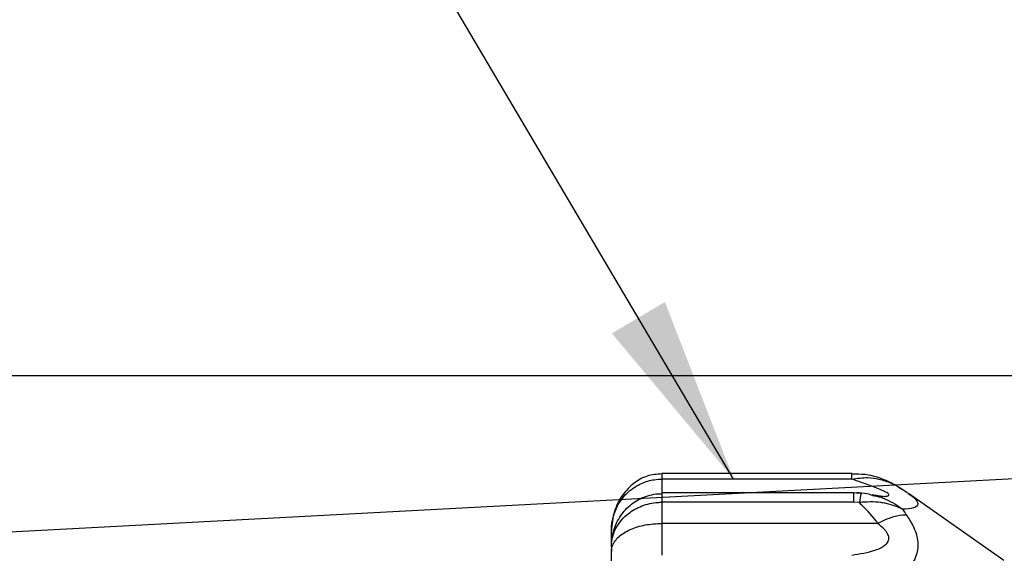
# Paper-space layout 'PROJECTOR MOUNT AND COLUMN' of a CAD drawing. Units: inches. Extents: x 0.5 to 16.5, y -14.2 to 10.8.
# Drawn here: x 4.7 to 5.4, y 9.6 to 9.9 of the extents above; entities that cross this region are included whole.
import ezdxf

# ---------------------------------------------------------------- set-up
doc = ezdxf.new("R2010")
doc.units = ezdxf.units.IN
doc.header["$MEASUREMENT"] = 0
doc.layers.add('SLD-0', color=179, linetype='Continuous')
doc.styles.add('SLDTEXTSTYLE0', font='TXT', dxfattribs={"width": 0.75})
doc.dimstyles.new('SLDDIMSTYLE10', dxfattribs={"dimtxt": 0.125, "dimasz": 0.13, "dimexe": 0, "dimexo": 0.0625, "dimgap": 0.03125, "dimtad": 0, "dimtih": 1, "dimtoh": 1, "dimdec": 4, "dimlfac": 2, "dimzin": 12, "dimdsep": 46, "dimtxsty": 'SLDTEXTSTYLE0', "dimsah": 1, "dimcen": 0.09, "dimadec": 0, "dimazin": 3, "dimtfac": 1, "dimtdec": 0, "dimtofl": 0, "dimtmove": 0, "dimatfit": 3, "dimfxl": 0, "dimfrac": 2, "dimtolj": 1, "dimtzin": 12, "dimarcsym": 0})
doc.dimstyles.new('SLDDIMSTYLE6', dxfattribs={"dimtxt": 0.18, "dimasz": 0.13, "dimexe": 0, "dimexo": 0.0625, "dimgap": 0, "dimtad": 0, "dimtih": 1, "dimtoh": 1, "dimdec": 0, "dimrnd": 1e-09, "dimzin": 0, "dimdsep": 46, "dimtxsty": 'Standard', "dimsah": 1, "dimcen": 0.09, "dimadec": 0, "dimazin": 0, "dimtfac": 0.13, "dimtdec": 0, "dimtofl": 0, "dimtmove": 0, "dimatfit": 3, "dimfxl": 0, "dimfrac": 2, "dimtolj": 1, "dimtzin": 0, "dimarcsym": 0})

# ---------------------------------------------------------------- blocks, each defined once
blk = doc.blocks.new('_D_27')
at = {"layer": 'SLD-0'}
for p, q in [((4.58685, 9.83301), (4.33685, 9.83301)), ((5.64645, 9.67888), (4.45635, 9.67888)), ((5.5182, 9.61357), (4.45958, 9.55726))]:
    blk.add_line(p, q, dxfattribs=at)
for start, end in [(175.91646, 180), (183.04499, 189.65332)]:
    blk.add_arc((6.74582, 9.67888), 2.16447, start, end, dxfattribs=at)
for points in [[(4.58135, 9.67888), (4.60524, 9.80822), (4.56526, 9.80942)], [(4.58441, 9.5639), (4.57527, 9.43269), (4.61513, 9.43601)]]:
    blk.add_solid(points, dxfattribs=at)
at = {"layer": 'SLD-0', "char_height": 0.125, "attachment_point": 1, "style": 'SLDTEXTSTYLE0'}
for s, insert in [('%%p', (2.53897, 9.89397)), ('3°', (2.65803, 9.89588)), ('ROLL ADJUSTMENT', (2.86393, 9.89588))]:
    blk.add_mtext(s, dxfattribs=dict(at, insert=insert))

psp = doc.layouts.new('PROJECTOR MOUNT AND COLUMN')

# ---------------------------------------------------------------- linework, layer by layer
at = {"color": 8, "linetype": 'Continuous', "lineweight": 25}
for p, q in [((5.157052, 9.611037), (5.157051, 9.607175)), ((5.157046, 9.597646), (5.157044, 9.591108))]:
    psp.add_line(p, q, dxfattribs=at)
at = {"color": 7, "linetype": 'Continuous', "lineweight": 25}
for p, q in [((5.288938, 9.611037), (5.157052, 9.611037)), ((5.288937, 9.607175), (5.157051, 9.607175)), ((5.290166, 9.597646), (5.157046, 9.597646)), ((5.294968, 9.59712), (5.288667, 9.597632)), ((5.327621, 9.597386), (5.322408, 9.600827)), ((5.394262, 9.550832), (5.328061, 9.597186)), ((5.157044, 9.591108), (5.157043, 9.576471)), ((5.290164, 9.591108), (5.157044, 9.591108)), ((5.294153, 9.590959), (5.290164, 9.591108)), ((5.122048, 9.560168), (5.122052, 9.57131)), ((5.306639, 9.576471), (5.157043, 9.576471)), ((5.122047, 9.560626), (5.122046, 9.55695))]:
    psp.add_line(p, q, dxfattribs=at)
at = {"color": 8, "linetype": 'Continuous', "lineweight": 25, "flags": 128}
for points in [[(5.288937, 9.607175), (5.288937, 9.608946), (5.288937, 9.610201), (5.288937, 9.610896), (5.288938, 9.611037)], [(5.157051, 9.607175), (5.15705, 9.603462), (5.15705, 9.600385), (5.157049, 9.597991), (5.157049, 9.597646)], [(5.290164, 9.591108), (5.290165, 9.592924), (5.290165, 9.594493), (5.290165, 9.595775), (5.290165, 9.59674), (5.290165, 9.597365), (5.290166, 9.597635), (5.290166, 9.597646)]]:
    psp.add_lwpolyline(points, dxfattribs=at)
at = {"color": 7, "linetype": 'Continuous', "lineweight": 25, "flags": 128}
for points in [[(5.295429, 9.597252), (5.295331, 9.597448), (5.29532, 9.597451)], [(5.157043, 9.576471), (5.157043, 9.572518), (5.157043, 9.568852), (5.157042, 9.565506), (5.157042, 9.562508), (5.157041, 9.559885), (5.157041, 9.557661), (5.157041, 9.555854), (5.15704, 9.554481)], [(5.122042, 9.525554), (5.122043, 9.528257), (5.122044, 9.531344), (5.122044, 9.5348), (5.122045, 9.538608), (5.122045, 9.542747), (5.122046, 9.547199), (5.122046, 9.55194), (5.122046, 9.556947)]]:
    psp.add_lwpolyline(points, dxfattribs=at)
at = {"color": 8, "linetype": 'Continuous', "lineweight": 25}
psp.add_arc((5.320158, 9.589637), 0.026039, 162.536596, 177.09124, dxfattribs=at)
at = {"color": 7, "linetype": 'Continuous', "lineweight": 25}
for points, knots in [([(5.157082, 9.610803), (5.153603, 9.610548), (5.146632, 9.610037), (5.137219, 9.604522), (5.129231, 9.596164), (5.123295, 9.584738), (5.122472, 9.575841), (5.122052, 9.57131)], [0, 0, 0, 0, 0.1771266, 0.3549592, 0.5441305, 0.7678384, 1, 1, 1, 1]), ([(5.122052, 9.57131), (5.122052, 9.571366), (5.122052, 9.571436), (5.122053, 9.571524), (5.122053, 9.571622), (5.122055, 9.571827), (5.122062, 9.572228), (5.122084, 9.572942), (5.122153, 9.574216), (5.122376, 9.576513), (5.123125, 9.580768), (5.124538, 9.585009), (5.127743, 9.59158), (5.133057, 9.598447), (5.142239, 9.604377), (5.150448, 9.606876), (5.155297, 9.607096), (5.157051, 9.607175)], [0, 0, 0, 0, 0.0030441, 0.0037917, 0.0047226, 0.0083816, 0.0148803, 0.0264358, 0.0470346, 0.0839857, 0.151419, 0.2812655, 0.3252757, 0.5495023, 0.7425414, 0.9068452, 1, 1, 1, 1]), ([(5.323813, 9.599963), (5.320802, 9.601799), (5.312848, 9.606653), (5.300798, 9.610606), (5.291961, 9.610635), (5.288933, 9.610645)], [0, 0, 0, 0, 0.2858162, 0.7552843, 1, 1, 1, 1]), ([(5.288937, 9.607175), (5.292631, 9.607731), (5.298891, 9.608673), (5.308128, 9.607326), (5.314789, 9.605134), (5.319381, 9.602788), (5.321519, 9.601496), (5.322607, 9.60078), (5.323177, 9.600389), (5.323488, 9.600171), (5.323678, 9.600036), (5.323779, 9.599964), (5.323824, 9.599932)], [0, 0, 0, 0, 0.3032378, 0.5138413, 0.7616707, 0.8754421, 0.9338902, 0.9647406, 0.9811613, 0.9899275, 0.9955383, 1, 1, 1, 1]), ([(5.122047, 9.560623), (5.122047, 9.560679), (5.122047, 9.560748), (5.122047, 9.560861), (5.122048, 9.561017), (5.122053, 9.561345), (5.122068, 9.561978), (5.122124, 9.563174), (5.122323, 9.565461), (5.123078, 9.570011), (5.12457, 9.574478), (5.127887, 9.581213), (5.133181, 9.588158), (5.143071, 9.594721), (5.151419, 9.596952), (5.156158, 9.59707), (5.157046, 9.597092)], [0, 0, 0, 0, 0.0030783, 0.0037763, 0.0061873, 0.0115875, 0.0217182, 0.0407794, 0.0769077, 0.1468059, 0.2911422, 0.3288602, 0.5508052, 0.7473732, 0.9526877, 1, 1, 1, 1]), ([(5.303208, 9.595819), (5.301935, 9.596258), (5.298364, 9.597488), (5.294567, 9.597558), (5.292124, 9.597603)], [0, 0, 0, 0, 0.3566668, 1, 1, 1, 1]), ([(5.122047, 9.560623), (5.122047, 9.560669), (5.122047, 9.560726), (5.122047, 9.560824), (5.122049, 9.560961), (5.122053, 9.561247), (5.122071, 9.561791), (5.122131, 9.562811), (5.122342, 9.56473), (5.123118, 9.568456), (5.12591, 9.575337), (5.132582, 9.583136), (5.143039, 9.589055), (5.15141, 9.590987), (5.156157, 9.591089), (5.157044, 9.591108)], [0, 0, 0, 0, 0.0030635, 0.0037585, 0.0065006, 0.0121612, 0.0227475, 0.0425499, 0.0796721, 0.150041, 0.2909736, 0.5512025, 0.7482096, 0.9529103, 1, 1, 1, 1]), ([(5.323964, 9.586266), (5.323918, 9.586289), (5.323802, 9.586348), (5.323571, 9.586464), (5.323157, 9.586668), (5.322351, 9.587053), (5.320715, 9.587781), (5.317254, 9.589116), (5.313159, 9.590224), (5.305223, 9.591647), (5.299175, 9.591271), (5.294153, 9.590959)], [0, 0, 0, 0, 0.0053447, 0.0135279, 0.0268831, 0.0533959, 0.106042, 0.2112907, 0.4309433, 0.5274725, 1, 1, 1, 1]), ([(5.306984, 9.576544), (5.306569, 9.577071), (5.302635, 9.582074), (5.298158, 9.586764), (5.294153, 9.590959)], [0, 0, 0, 0, 0.105491, 1, 1, 1, 1]), ([(5.309898, 9.595164), (5.309915, 9.595164), (5.310094, 9.595162), (5.309151, 9.595214), (5.306993, 9.595503), (5.304387, 9.596058), (5.302977, 9.596358)], [0, 0, 0, 0, 0.02491358, 0.25398336, 0.59639874, 1, 1, 1, 1]), ([(5.323964, 9.586266), (5.324585, 9.585417), (5.325602, 9.58403), (5.32657, 9.582619), (5.326946, 9.582071)], [0, 0, 0, 0, 0.6113781, 1, 1, 1, 1]), ([(5.306639, 9.576471), (5.30671, 9.576474), (5.306832, 9.576478), (5.30694, 9.576524), (5.306984, 9.576544)], [0, 0, 0, 0, 0.5834024, 1, 1, 1, 1]), ([(5.326946, 9.582071), (5.326641, 9.582091), (5.323981, 9.582272), (5.317609, 9.581512), (5.310693, 9.578278), (5.306984, 9.576544)], [0, 0, 0, 0, 0.0565869, 0.4940582, 1, 1, 1, 1]), ([(5.326946, 9.582071), (5.328629, 9.579407), (5.332555, 9.573196), (5.335298, 9.56322), (5.333672, 9.551942), (5.328369, 9.544996), (5.32426, 9.541674), (5.323811, 9.541312)], [0, 0, 0, 0, 0.1757732, 0.4099237, 0.6477963, 0.9615757, 1, 1, 1, 1]), ([(5.122046, 9.556947), (5.122052, 9.557213), (5.122086, 9.558654), (5.122958, 9.562269), (5.126795, 9.567512), (5.134762, 9.572463), (5.145236, 9.575825), (5.153108, 9.576256), (5.157043, 9.576471)], [0, 0, 0, 0, 0.0261066, 0.1413559, 0.3560242, 0.5706856, 0.7853427, 1, 1, 1, 1]), ([(5.288926, 9.554481), (5.294494, 9.555363), (5.303003, 9.55671), (5.310686, 9.560244), (5.313611, 9.563026), (5.314605, 9.564902), (5.314537, 9.567716), (5.313382, 9.570039), (5.310722, 9.573236), (5.308376, 9.575095), (5.306639, 9.576471)], [0, 0, 0, 0, 0.358818, 0.5482429, 0.5850812, 0.6803276, 0.7231561, 0.8191849, 0.8660987, 1, 1, 1, 1])]:
    psp.add_open_spline(points, degree=3, knots=knots, dxfattribs=at)
at = {"color": 8, "linetype": 'Continuous', "lineweight": 25}
for points, knots in [([(5.309603, 9.595287), (5.310268, 9.595249), (5.312202, 9.595138), (5.313561, 9.595432), (5.314534, 9.59589), (5.314669, 9.596393), (5.313709, 9.597465), (5.309769, 9.599552), (5.300958, 9.602928), (5.293203, 9.605668), (5.288937, 9.607175)], [0, 0, 0, 0, 0.0534526, 0.1554354, 0.186465, 0.2643452, 0.3123699, 0.4533665, 0.6992201, 1, 1, 1, 1]), ([(5.327995, 9.597092), (5.328911, 9.596489), (5.33197, 9.594476), (5.334507, 9.591689), (5.334911, 9.588894), (5.331768, 9.586767), (5.326806, 9.586448), (5.323964, 9.586266)], [0, 0, 0, 0, 0.0908533, 0.303398, 0.515926, 0.722783, 1, 1, 1, 1]), ([(5.303183, 9.595731), (5.305144, 9.595462), (5.308243, 9.595037), (5.3134, 9.592833), (5.317558, 9.59071), (5.320937, 9.5885), (5.322477, 9.587397), (5.323223, 9.586838), (5.323601, 9.586548), (5.323813, 9.586384), (5.323919, 9.586301), (5.323964, 9.586266)], [0, 0, 0, 0, 0.2633701, 0.4161529, 0.7238591, 0.8637013, 0.9318891, 0.9658112, 0.982807, 0.9927055, 1, 1, 1, 1])]:
    psp.add_open_spline(points, degree=3, knots=knots, dxfattribs=at)

# ---------------------------------------------------------------- dimensions: what is measured, and where the dimension line sits
at = {"layer": 'SLD-0'}
dim = psp.add_angular_dim_2l(base=(4.582726, 9.755993), line1=((5.69645, 9.678877), (6.16629, 9.678877)), line2=((5.568133, 9.61623), (6.037305, 9.641188)), text='%%p<> ROLL ADJUSTMENT', dimstyle='SLDDIMSTYLE10', dxfattribs=at)
dim.commit()
dim.dimension.update_dxf_attribs({"geometry": '_D_27', "text_midpoint": (4.586847, 9.833011), "dimtype": 162})

# ---------------------------------------------------------------- leaders
psp.add_leader([(5.20685, 9.607175), (4.862861, 10.189903), (4.612861, 10.189903)], dimstyle='SLDDIMSTYLE6', dxfattribs=at)

doc.saveas('drawing.dxf')
